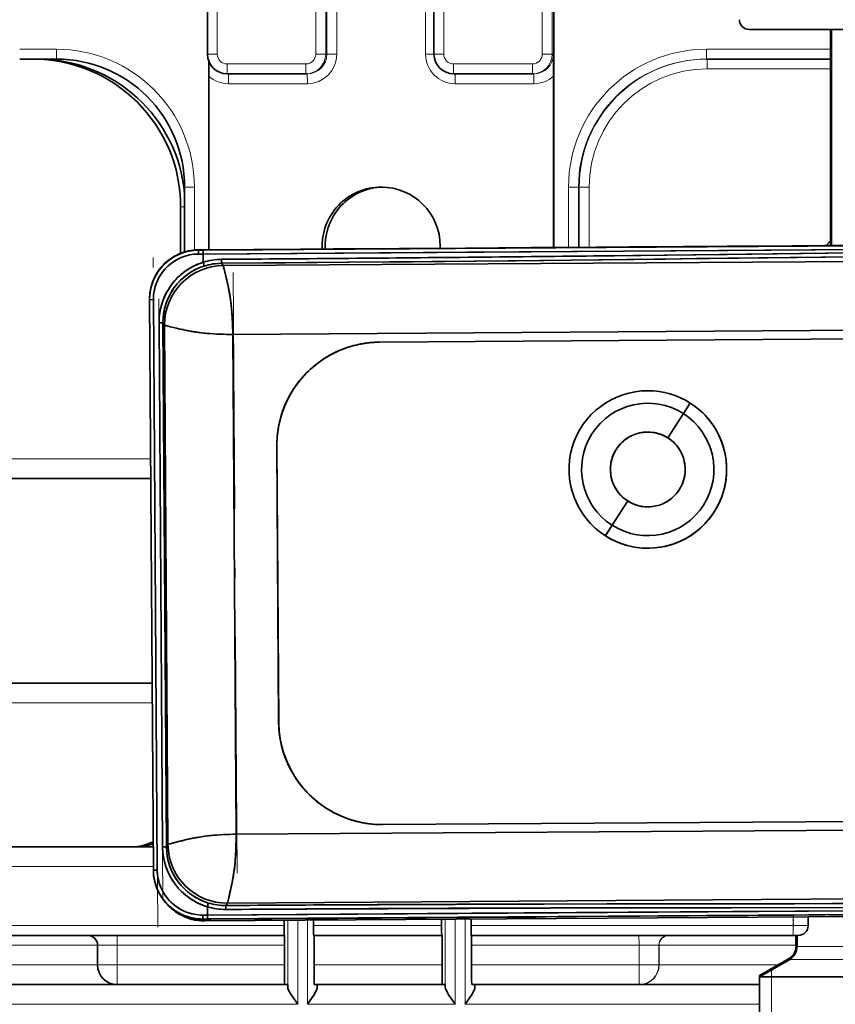
# Model space of a CAD drawing. Extents: x 0 to 420, y 0 to 297.
# Drawn here: x 90 to 131, y 101 to 151 of the extents above; entities that cross this region are included whole.
import ezdxf

# ---------------------------------------------------------------- set-up
doc = ezdxf.new("R2010")
doc.units = 0
doc.linetypes.add('DASHDOT', pattern=[18.5, 12, -3, 0.5, -3])

msp = doc.modelspace()

# ---------------------------------------------------------------- linework, layer by layer
at = {"color": 7, "lineweight": 35}
for p, q in [((99.219, 149.451), (99.219, 204.951)), ((110.718, 149.451), (110.718, 204.951)), ((116.801, 139.636), (116.801, 153.701)), ((126.723, 150.701), (133.096, 150.701)), ((130.845, 139.73), (130.845, 150.701)), ((130.902, 139.73), (130.902, 150.701)), ((89.683, 149.201), (91.556, 149.201)), ((90.556, 149.201), (90.356, 149.201)), ((124.555, 149.201), (130.845, 149.201)), ((99.289, 148.333), (99.289, 139.519)), ((100.219, 148.451), (104.219, 148.451)), ((104.219, 148.451), (104.284, 148.451)), ((111.718, 148.451), (115.718, 148.451)), ((115.718, 148.451), (115.784, 148.451)), ((116.788, 148.333), (116.788, 139.636)), ((98.056, 139.41), (98.056, 142.701)), ((97.855, 139.34), (97.855, 141.701)), ((98.757, 139.516), (98.884, 139.516)), ((98.759, 139.5), (98.759, 139.516)), ((98.759, 139.516), (98.76, 139.5)), ((98.994, 139.502), (98.759, 139.5)), ((98.994, 139.502), (98.759, 139.5)), ((98.884, 139.516), (112.309, 139.606)), ((98.884, 139.516), (99.165, 139.518)), ((149.75, 139.641), (98.993, 139.302)), ((98.994, 139.502), (149.968, 139.842)), ((102.017, 139.522), (98.994, 139.502)), ((99.165, 139.518), (102.252, 139.539)), ((106.029, 139.548), (102.017, 139.522)), ((102.252, 139.539), (105.612, 139.561)), ((105.612, 139.561), (108.965, 139.583)), ((109.494, 139.571), (106.029, 139.548)), ((108.965, 139.583), (112.309, 139.606)), ((111.764, 139.587), (109.494, 139.571)), ((112.883, 139.594), (111.764, 139.587)), ((112.309, 139.606), (125.594, 139.695)), ((112.309, 139.606), (115.644, 139.628)), ((116.174, 139.616), (112.883, 139.594)), ((115.644, 139.628), (118.97, 139.65)), ((117.785, 139.627), (116.174, 139.616)), ((119.379, 139.638), (117.785, 139.627)), ((118.97, 139.65), (120.629, 139.662)), ((120.17, 139.643), (119.379, 139.638)), ((120.957, 139.648), (120.17, 139.643)), ((120.629, 139.662), (122.285, 139.673)), ((122.525, 139.659), (120.957, 139.648)), ((122.285, 139.673), (123.94, 139.684)), ((123.461, 139.665), (122.525, 139.659)), ((125.641, 139.68), (123.461, 139.665)), ((123.94, 139.684), (125.594, 139.695)), ((125.594, 139.695), (132.219, 139.739)), ((125.594, 139.695), (127.249, 139.706)), ((126.419, 139.685), (125.641, 139.68)), ((132.248, 139.524), (125.642, 139.48)), ((127.198, 139.69), (126.419, 139.685)), ((128.759, 139.7), (127.198, 139.69)), ((127.249, 139.706), (128.903, 139.717)), ((130.328, 139.711), (128.759, 139.7)), ((128.903, 139.717), (130.56, 139.728)), ((131.909, 139.721), (130.328, 139.711)), ((130.56, 139.728), (132.219, 139.739)), ((98.993, 139.302), (98.759, 139.3)), ((98.759, 139.3), (98.993, 139.302)), ((112.408, 139.391), (98.993, 139.302)), ((98.993, 139.302), (98.996, 138.883)), ((98.996, 138.883), (98.993, 139.302)), ((99.935, 139.031), (99.936, 138.831)), ((99.936, 138.831), (99.935, 139.031)), ((149.103, 139.042), (100.016, 138.714)), ((149.103, 139.042), (100.016, 138.714)), ((125.642, 139.48), (112.408, 139.391)), ((116.073, 138.973), (119.267, 139.009)), ((119.239, 139.209), (125.607, 139.285)), ((119.267, 139.009), (122.449, 139.047)), ((122.449, 139.047), (124.037, 139.066)), ((124.037, 139.066), (125.625, 139.085)), ((125.607, 139.285), (131.974, 139.361)), ((125.625, 139.085), (127.212, 139.104)), ((127.212, 139.104), (128.799, 139.123)), ((128.799, 139.123), (131.979, 139.161)), ((99.936, 138.831), (103.175, 138.854)), ((100.016, 138.714), (99.936, 138.831)), ((99.936, 138.831), (100.016, 138.714)), ((103.175, 138.854), (106.411, 138.88)), ((106.411, 138.88), (109.643, 138.908)), ((109.643, 138.908), (112.866, 138.939)), ((112.866, 138.939), (116.073, 138.973)), ((100.093, 138.421), (100.168, 138.092)), ((100.19, 138.002), (100.191, 137.995)), ((100.19, 137.995), (100.19, 138.001)), ((96.276, 136.983), (96.276, 136.999)), ((96.276, 136.999), (96.276, 136.983)), ((96.47, 108), (96.276, 136.999)), ((96.474, 136.985), (96.276, 136.983)), ((96.474, 136.985), (96.276, 136.983)), ((96.276, 136.983), (96.47, 108.016)), ((96.276, 136.983), (96.47, 108.016)), ((96.474, 136.985), (96.668, 108.017)), ((96.668, 108.017), (96.474, 136.985)), ((96.759, 135.811), (96.958, 135.812)), ((96.958, 135.812), (96.759, 135.811)), ((96.937, 109.195), (96.759, 135.811)), ((96.937, 109.195), (96.759, 135.811)), ((97.136, 109.196), (96.958, 135.812)), ((96.958, 135.812), (97.037, 135.695)), ((96.958, 135.812), (97.037, 135.695)), ((96.958, 135.812), (97.136, 109.196)), ((97.037, 135.695), (97.213, 109.315)), ((97.037, 135.695), (97.213, 109.315)), ((97.644, 135.534), (97.32, 135.61)), ((100.509, 135.218), (145.266, 135.518)), ((145.266, 135.518), (100.509, 135.218)), ((100.679, 109.838), (100.509, 135.218)), ((100.509, 135.218), (100.679, 109.838)), ((107.952, 134.828), (138.45, 135.032)), ((107.952, 134.828), (138.45, 135.032)), ((138.452, 135.032), (107.953, 134.828)), ((121.576, 132.361), (121.58, 132.361)), ((123.729, 131.735), (123.728, 131.732)), ((123.728, 131.732), (123.729, 131.735)), ((122.593, 129.963), (123.377, 131.196)), ((123.377, 131.196), (122.593, 129.963)), ((102.739, 129.543), (102.738, 129.543)), ((102.831, 115.543), (102.738, 129.543)), ((102.738, 129.543), (102.739, 129.543)), ((102.831, 115.543), (102.738, 129.543)), ((102.739, 129.543), (102.832, 115.543)), ((102.739, 129.543), (102.832, 115.543)), ((96.337, 127.897), (87.545, 127.897)), ((119.765, 125.527), (120.552, 126.76)), ((120.552, 126.76), (119.765, 125.527)), ((121.575, 124.361), (121.579, 124.361)), ((87.545, 117.505), (96.406, 117.505)), ((102.831, 115.543), (102.832, 115.543)), ((102.832, 115.543), (102.831, 115.543)), ((138.614, 110.532), (108.116, 110.328)), ((138.614, 110.532), (108.116, 110.328)), ((150.557, 110.172), (100.679, 109.838)), ((100.679, 109.838), (150.557, 110.172)), ((86.327, 109.201), (95.356, 109.201)), ((95.587, 109.201), (95.356, 109.201)), ((95.36, 109.201), (96.462, 109.201)), ((96.937, 109.195), (97.136, 109.196)), ((97.136, 109.196), (96.937, 109.195)), ((97.213, 109.315), (97.136, 109.196)), ((97.213, 109.315), (97.136, 109.196)), ((97.495, 109.404), (97.818, 109.484)), ((96.47, 108.016), (96.668, 108.017)), ((96.47, 108.016), (96.668, 108.017)), ((96.47, 108), (96.47, 108.016)), ((96.47, 108.016), (96.47, 108)), ((100.399, 107.067), (100.397, 107.048)), ((100.398, 107.06), (100.397, 107.052)), ((100.232, 106.336), (151.11, 106.676)), ((100.232, 106.336), (151.11, 106.676)), ((100.376, 106.96), (100.305, 106.63)), ((99.218, 105.734), (99.215, 106.153)), ((99.215, 106.153), (99.218, 105.734)), ((99.218, 105.734), (152.507, 106.09)), ((100.154, 106.217), (100.232, 106.336)), ((100.232, 106.336), (100.154, 106.217)), ((100.156, 106.017), (100.154, 106.217)), ((100.154, 106.217), (100.156, 106.017)), ((107.604, 106.258), (107.594, 106.26)), ((116.292, 106.291), (113.084, 106.282)), ((119.486, 106.298), (116.292, 106.291)), ((125.829, 106.106), (119.46, 106.097)), ((122.668, 106.302), (119.486, 106.298)), ((124.256, 106.305), (122.668, 106.302)), ((125.844, 106.307), (124.256, 106.305)), ((132.196, 106.116), (125.829, 106.106)), ((127.431, 106.309), (125.844, 106.307)), ((129.019, 106.311), (127.431, 106.309)), ((132.199, 106.316), (129.019, 106.311)), ((97.815, 105.799), (97.815, 105.762)), ((97.815, 105.762), (97.815, 105.799)), ((98.983, 105.732), (99.218, 105.734)), ((99.218, 105.734), (98.983, 105.732)), ((99.111, 105.517), (98.984, 105.517)), ((98.986, 105.532), (99.221, 105.534)), ((98.986, 105.532), (99.221, 105.534)), ((98.986, 105.517), (98.986, 105.532)), ((98.987, 105.532), (98.987, 105.516)), ((99.067, 105.435), (152.614, 105.793)), ((99.067, 105.435), (152.614, 105.793)), ((105.841, 105.563), (99.111, 105.517)), ((99.392, 105.519), (99.111, 105.517)), ((99.218, 105.734), (105.962, 105.779)), ((152.508, 105.89), (99.221, 105.534)), ((99.221, 105.534), (102.043, 105.553)), ((102.479, 105.54), (99.392, 105.519)), ((102.043, 105.553), (106.256, 105.581)), ((105.841, 105.563), (102.479, 105.54)), ((112.541, 105.608), (105.841, 105.563)), ((109.195, 105.585), (105.841, 105.563)), ((105.962, 105.779), (112.632, 105.824)), ((106.256, 105.581), (109.721, 105.604)), ((112.541, 105.608), (109.195, 105.585)), ((109.721, 105.604), (111.991, 105.62)), ((111.105, 105.516), (111.105, 105.201)), ((111.991, 105.62), (113.11, 105.627)), ((115.879, 105.63), (112.541, 105.608)), ((115.888, 105.63), (112.541, 105.608)), ((112.605, 105.526), (112.605, 105.201)), ((112.632, 105.824), (125.866, 105.913)), ((113.11, 105.627), (116.401, 105.649)), ((116.401, 105.649), (118.012, 105.66)), ((118.012, 105.66), (119.606, 105.671)), ((119.606, 105.671), (120.397, 105.676)), ((120.397, 105.676), (121.184, 105.681)), ((121.184, 105.681), (123.644, 105.698)), ((123.644, 105.698), (124.534, 105.704)), ((124.534, 105.704), (125.868, 105.713)), ((125.866, 105.913), (132.472, 105.957)), ((125.868, 105.713), (126.646, 105.718)), ((126.646, 105.718), (127.425, 105.723)), ((127.425, 105.723), (128.986, 105.733)), ((128.986, 105.733), (130.555, 105.744)), ((129.715, 105.201), (129.715, 105.64)), ((130.555, 105.744), (132.136, 105.754)), ((132.456, 105.741), (130.797, 105.73)), ((132.456, 105.741), (130.818, 105.73)), ((103.105, 105.462), (103.105, 105.201)), ((104.605, 105.472), (104.605, 105.201)), ((86.756, 104.701), (103.11, 104.701)), ((103.123, 104.701), (103.11, 104.701)), ((104.61, 104.701), (111.109, 104.701)), ((104.627, 103.201), (104.627, 104.701)), ((111.127, 104.701), (111.109, 104.701)), ((111.127, 103.201), (111.127, 104.701)), ((112.609, 104.701), (128.963, 104.701)), ((128.963, 104.701), (129.215, 104.701)), ((129.095, 104.134), (129.095, 104.701)), ((129.151, 104.134), (129.151, 104.701)), ((93.636, 104.201), (93.636, 103.201)), ((103.127, 103.201), (103.127, 104.201)), ((112.627, 103.201), (112.627, 104.201)), ((127.25, 102.664), (128.745, 103.527)), ((128.776, 103.484), (127.275, 102.618)), ((127.248, 102.662), (127.25, 102.664)), ((127.248, 102.662), (127.248, 100.592)), ((127.25, 102.664), (127.25, 102.603)), ((127.25, 102.603), (127.275, 102.618)), ((128.655, 102.603), (127.25, 102.603)), ((133.351, 102.603), (128.655, 102.603)), ((88.55, 102.201), (94.636, 102.201)), ((94.636, 102.201), (103.136, 102.201)), ((103.136, 102.201), (103.289, 102.201)), ((104.636, 102.201), (111.136, 102.201)), ((104.793, 102.067), (104.793, 102.064)), ((111.136, 102.201), (111.288, 102.201)), ((112.635, 102.201), (121.135, 102.201)), ((112.793, 102.067), (112.793, 102.064)), ((121.148, 102.201), (121.135, 102.201)), ((121.148, 102.201), (127.248, 102.201))]:
    msp.add_line(p, q, dxfattribs=at)
at = {"color": 7, "lineweight": 13}
for p, q in [((99.715, 149.451), (99.715, 204.951)), ((104.714, 204.951), (104.714, 149.451)), ((105.219, 204.951), (105.219, 149.451)), ((111.214, 149.451), (111.214, 204.951)), ((116.214, 149.451), (116.214, 204.951)), ((116.718, 149.451), (116.718, 186.026)), ((105.284, 149.451), (105.284, 170.451)), ((105.788, 149.451), (105.788, 170.451)), ((110.288, 170.451), (110.288, 149.451)), ((89.684, 149.701), (91.552, 149.701)), ((124.551, 149.701), (130.845, 149.701)), ((99.219, 149.451), (99.715, 149.451)), ((105.219, 149.451), (104.714, 149.451)), ((105.219, 149.451), (105.284, 149.451)), ((105.284, 149.451), (105.788, 149.451)), ((110.718, 149.451), (110.288, 149.451)), ((110.718, 149.451), (111.214, 149.451)), ((116.718, 149.451), (116.214, 149.451)), ((116.718, 149.451), (116.784, 149.451)), ((100.214, 148.951), (104.214, 148.951)), ((111.714, 148.951), (115.714, 148.951)), ((124.594, 148.701), (130.845, 148.701)), ((100.289, 147.951), (104.289, 147.951)), ((111.788, 147.951), (115.788, 147.951)), ((98.02, 142.701), (98.057, 142.701)), ((98.552, 142.701), (98.056, 142.701)), ((98.552, 139.506), (98.552, 142.701)), ((117.551, 142.701), (118.055, 142.701)), ((117.551, 139.641), (117.551, 142.701)), ((118.055, 139.644), (118.055, 142.701)), ((118.09, 142.701), (118.055, 142.701)), ((118.09, 142.701), (118.09, 139.645)), ((118.595, 142.701), (118.09, 142.701)), ((118.595, 142.701), (118.595, 139.648)), ((98.056, 141.701), (97.855, 141.701)), ((96.33, 128.897), (87.77, 128.897)), ((87.77, 116.505), (96.413, 116.505)), ((86.752, 108.201), (96.469, 108.201)), ((111.293, 105.517), (111.293, 102.067)), ((111.797, 105.52), (111.797, 101.201)), ((112.297, 101.201), (112.297, 105.524)), ((128.958, 105.635), (128.958, 105.201)), ((86.752, 105.201), (103.105, 105.201)), ((103.293, 102.067), (103.293, 105.464)), ((103.797, 101.201), (103.797, 105.467)), ((104.297, 105.47), (104.297, 101.201)), ((104.605, 105.201), (111.105, 105.201)), ((112.605, 105.201), (128.958, 105.201)), ((128.958, 105.201), (129.715, 105.201)), ((87.55, 104.201), (93.636, 104.201)), ((93.636, 104.201), (94.627, 104.201)), ((94.627, 104.201), (103.127, 104.201)), ((94.627, 104.201), (94.627, 103.201)), ((112.627, 104.201), (121.126, 104.201)), ((121.126, 103.201), (121.126, 104.201)), ((121.126, 104.201), (122.135, 104.201)), ((122.135, 104.201), (122.148, 104.201)), ((122.135, 103.201), (122.135, 104.201)), ((122.148, 104.201), (129.095, 104.201)), ((122.148, 104.201), (122.148, 103.201)), ((130.33, 104.134), (129.151, 104.134)), ((149.138, 104.134), (130.33, 104.134)), ((88.415, 103.201), (93.636, 103.201)), ((93.636, 103.201), (94.627, 103.201)), ((94.627, 103.201), (103.127, 103.201)), ((104.627, 103.201), (111.127, 103.201)), ((112.627, 103.201), (121.126, 103.201)), ((122.135, 103.201), (121.126, 103.201)), ((122.148, 103.201), (122.135, 103.201)), ((122.148, 103.201), (128.178, 103.201)), ((127.848, 103.009), (127.848, 102.949)), ((130, 103.484), (128.776, 103.484)), ((149.513, 103.484), (130, 103.484)), ((127.275, 102.618), (128.677, 102.618)), ((127.848, 102.949), (127.848, 102.618)), ((127.848, 102.618), (127.848, 102.603)), ((127.848, 102.603), (127.848, 100.592)), ((128.677, 102.618), (151.014, 102.618)), ((88.55, 101.201), (103.797, 101.201)), ((104.297, 101.201), (111.797, 101.201)), ((112.297, 101.201), (127.248, 101.201))]:
    msp.add_line(p, q, dxfattribs=at)
at = {"color": 7, "linetype": 'DASHDOT', "lineweight": 13}
for p, q in [((96.689, 105.119), (96.457, 139.883)), ((96.953, 106.532), (96.74, 138.474)), ((100.519, 138.356), (100.73, 106.698))]:
    msp.add_line(p, q, dxfattribs=at)
at = {"color": 7, "linetype": 'DASHDOT', "lineweight": 13, "ltscale": 0.013179}
msp.add_line((128.965, 105.157), (128.965, 105.684), dxfattribs=at)
at = {"color": 7, "lineweight": 35}
for points in [[(97.889, 139.353), (98.249, 139.459), (98.649, 139.513), (98.884, 139.516)], [(99.935, 139.031), (119.861, 139.216), (134.635, 139.391), (149.629, 139.529)], [(149.411, 139.327), (139.448, 139.241), (124.711, 139.074), (114.89, 138.96), (99.936, 138.831)], [(100.016, 138.714), (100.018, 138.709), (100.066, 138.534), (100.184, 138.022), (100.267, 137.66), (100.413, 136.796), (100.461, 136.312), (100.495, 135.769), (100.509, 135.218)], [(100.016, 138.714), (100.018, 138.709), (100.026, 138.686), (100.093, 138.421)], [(100.509, 135.218), (99.703, 135.236), (98.926, 135.298), (98.074, 135.436), (97.423, 135.586), (97.079, 135.675), (97.044, 135.69), (97.038, 135.693), (97.037, 135.695)], [(97.32, 135.61), (97.051, 135.686), (97.04, 135.692), (97.037, 135.695)], [(123.377, 131.196), (123.709, 131.711), (123.723, 131.732), (123.725, 131.735)], [(123.725, 131.735), (123.724, 131.733), (123.655, 131.629), (123.377, 131.196)], [(119.425, 124.988), (119.426, 124.989), (119.432, 124.999), (119.765, 125.527)], [(119.765, 125.527), (119.428, 124.993), (119.426, 124.989), (119.425, 124.988)], [(97.213, 109.315), (97.214, 109.316), (97.217, 109.318), (97.237, 109.328), (97.384, 109.374), (97.888, 109.501), (98.246, 109.588), (99.105, 109.738), (99.587, 109.789), (100.128, 109.824), (100.679, 109.838)], [(100.679, 109.838), (100.662, 109.031), (100.603, 108.251), (100.47, 107.394), (100.328, 106.735), (100.247, 106.382), (100.236, 106.344), (100.232, 106.336)], [(97.213, 109.315), (97.214, 109.316), (97.217, 109.318), (97.238, 109.328), (97.495, 109.404)], [(100.305, 106.63), (100.239, 106.353), (100.234, 106.339), (100.232, 106.336)], [(100.154, 106.217), (115.661, 106.289), (130.924, 106.314), (141.145, 106.34), (151.491, 106.393)], [(151.491, 106.193), (135.989, 106.124), (120.725, 106.099), (100.156, 106.017)], [(99.111, 105.518), (98.877, 105.518), (98.477, 105.566), (98.117, 105.666)], [(103.293, 102.067), (103.304, 102.001), (103.369, 101.849), (103.475, 101.67), (103.797, 101.201)], [(104.793, 102.064), (104.783, 101.998), (104.72, 101.847), (104.616, 101.668), (104.297, 101.201)], [(111.293, 102.067), (111.304, 102.001), (111.369, 101.849), (111.475, 101.67), (111.797, 101.201)], [(112.793, 102.064), (112.783, 101.998), (112.72, 101.847), (112.616, 101.668), (112.297, 101.201)]]:
    msp.add_lwpolyline(points, dxfattribs=at)
for centre, radius, start, end in [((126.723, 151.201), 0.5, 180, 270), ((90.587, 141.701), 7.5, 5.1761, 89.9522), ((91.556, 142.701), 6.5, 359.9986, 89.9986), ((100.219, 149.451), 1, 179.9994, 269.9994), ((-42.642, 148.286), 141.931, 0.019, 0.32458), ((111.718, 149.451), 1, 179.9994, 269.9994), ((-55.425, 148.198), 172.213, 0.0448, 0.41678), ((98.776, 137), 2.5, 90.3777, 180.385), ((98.78, 136.983), 2.517, 90.455, 111.9039), ((98.776, 137.017), 2.499, 90.4282, 99.1486), ((105.488, 139.401), 6.73, 179.1601, 180.8629), ((105.445, 139.401), 6.687, 179.1495, 180.8631), ((105.718, 139.403), 6.725, 179.159, 180.8629), ((105.679, 139.402), 6.687, 179.1489, 180.8625), ((98.774, 137), 2.3, 90.3775, 180.3853), ((98.778, 136.998), 2.503, 111.9921, 135.3686), ((98.778, 137.013), 2.503, 110.7989, 133.9567), ((98.772, 137.021), 2.493, 122.3598, 133.9829), ((98.773, 137.021), 2.494, 110.7692, 122.3887), ((98.772, 137.005), 2.294, 112.8662, 124.144), ((98.773, 137.005), 2.294, 101.6151, 112.8925), ((98.774, 137.022), 2.493, 99.1308, 110.796), ((98.774, 137.001), 2.299, 90.374, 101.6302), ((99.957, 135.838), 3.193, 90.3933, 107.5212), ((99.957, 135.842), 3.189, 90.3872, 99.0627), ((73.406, 4099.032), 3960.089, 270.38384, 270.570721), ((68.314, 4493.936), 4355.025, 270.585959, 270.669998), ((98.778, 136.999), 2.502, 135.3869, 158.7704), ((98.778, 137.014), 2.503, 133.9794, 157.1478), ((98.771, 137.02), 2.494, 133.9544, 145.6113), ((99.958, 135.833), 3.198, 107.5, 180.3931), ((98.77, 137.004), 2.294, 135.3688, 146.6468), ((99.956, 135.833), 2.998, 107.4984, 180.3962), ((100.038, 135.713), 3.001, 90.4219, 180.3448), ((100.038, 135.713), 3.001, 90.4219, 180.3447), ((98.771, 137.005), 2.294, 124.1174, 135.3953), ((99.956, 135.833), 2.998, 107.4953, 143.9478), ((99.955, 135.837), 3.193, 116.6015, 125.728), ((99.956, 135.835), 3.196, 107.4936, 116.6127), ((99.953, 135.854), 3.177, 99.0348, 107.5411), ((92.091, 136.649), 7.257, 16.3565, 17.9309), ((92.077, 136.644), 7.272, 16.36, 17.9309), ((99.957, 135.829), 3.002, 90.3905, 107.4963), ((99.957, 135.829), 3.002, 90.3905, 107.4962), ((98.77, 137.019), 2.494, 145.5828, 157.1776), ((98.77, 137.003), 2.295, 146.6212, 157.897), ((99.954, 135.836), 3.193, 134.8274, 143.9545), ((99.954, 135.837), 3.193, 125.7139, 134.8413), ((57.232, 128.006), 44.105, 12.6433, 13.22), ((98.789, 137.013), 2.513, 157.2226, 180.3199), ((98.791, 136.997), 2.515, 158.8423, 180.3142), ((98.77, 137.016), 2.494, 168.777, 180.3973), ((98.77, 137.018), 2.494, 157.1491, 168.8055), ((98.769, 137.002), 2.295, 157.8718, 169.1482), ((99.957, 135.832), 2.999, 143.9526, 180.3891), ((99.954, 135.835), 3.193, 143.9409, 153.0664), ((90.775, 135.535), 9.728, 11.1063, 12.6157), ((98.77, 137.001), 2.295, 169.1243, 180.3956), ((99.954, 135.834), 3.194, 153.0527, 162.177), ((93.448, 136.091), 6.997, 8.5966, 10.8542), ((88.973, 135.42), 11.522, 5.5805, 8.569), ((99.954, 135.833), 3.195, 162.1631, 171.2848), ((85.946, 135.129), 14.563, 0.3513, 5.5627), ((99.959, 135.832), 3.2, 171.2773, 180.3847), ((104.682, 165.388), 30.672, 256.7348, 257.5578), ((100.017, 144.267), 9.042, 257.5864, 259.2007), ((99.547, 141.959), 6.687, 259.4536, 261.8038), ((100.148, 146.17), 10.94, 261.8351, 264.9699), ((100.406, 149.174), 13.956, 264.9936, 270.423), ((107.987, 129.578), 5.25, 90.3844, 180.3843), ((107.989, 129.578), 5.25, 90.3844, 180.3843), ((107.984, 129.59), 5.238, 101.6201, 112.8965), ((107.985, 129.589), 5.238, 100.8555, 111.9948), ((107.986, 129.589), 5.239, 90.3711, 101.6444), ((107.988, 129.585), 5.243, 90.3766, 100.8737), ((107.981, 129.589), 5.238, 112.8705, 124.1467), ((107.983, 129.589), 5.237, 111.9682, 123.5744), ((107.98, 129.587), 5.238, 124.1207, 135.3968), ((107.98, 129.588), 5.237, 123.5452, 135.3996), ((107.978, 129.586), 5.237, 135.3694, 147.2238), ((107.978, 129.586), 5.238, 135.3708, 146.6467), ((107.977, 129.584), 5.237, 147.1944, 158.8002), ((107.977, 129.584), 5.238, 146.6207, 157.8965), ((121.575, 128.361), 4, 89.8598, 237.4892), ((121.575, 128.362), 4, 57.4893, 89.9896), ((121.579, 128.362), 4, 57.4893, 90.0495), ((121.575, 128.362), 4, 57.4893, 89.9944), ((121.579, 128.362), 4, 57.4893, 90.042), ((121.579, 128.362), 4, 57.4893, 89.9127), ((107.976, 129.581), 5.238, 157.8705, 169.1461), ((121.571, 128.361), 3.361, 57.4923, 237.4904), ((121.571, 128.361), 3.361, 57.4923, 237.4904), ((121.575, 128.361), 4, 237.4924, 57.4904), ((121.575, 128.361), 4, 237.4923, 57.4904), ((121.579, 128.361), 4, 269.8601, 57.4891), ((121.579, 128.361), 4, 269.915, 57.4892), ((121.579, 128.361), 4, 269.997, 57.4892), ((107.977, 129.581), 5.238, 158.7734, 169.9123), ((121.571, 128.361), 3.361, 237.4923, 57.4904), ((121.571, 128.361), 3.361, 237.4923, 57.4904), ((107.98, 129.579), 5.242, 169.1252, 180.3917), ((107.98, 129.579), 5.241, 169.8908, 180.3926), ((121.573, 128.361), 1.899, 57.4923, 237.4904), ((121.571, 128.365), 1.895, 113.7282, 125.0044), ((121.571, 128.366), 1.895, 102.4779, 113.7542), ((121.572, 128.366), 1.895, 91.2274, 102.5038), ((121.573, 128.366), 1.895, 79.977, 91.2534), ((121.574, 128.366), 1.895, 68.7266, 80.003), ((121.575, 128.365), 1.895, 57.4764, 68.7526), ((121.569, 128.364), 1.895, 136.2285, 147.5044), ((121.57, 128.365), 1.895, 124.9784, 136.2545), ((121.573, 128.361), 1.899, 237.4923, 57.4904), ((121.575, 128.365), 1.895, 46.2263, 57.5024), ((121.576, 128.364), 1.895, 34.9763, 46.2523), ((121.569, 128.363), 1.895, 158.7281, 170.0038), ((121.569, 128.363), 1.895, 147.4784, 158.7541), ((121.576, 128.364), 1.895, 23.7266, 35.0023), ((121.577, 128.363), 1.895, 12.4769, 23.7526), ((121.569, 128.362), 1.895, 169.9778, 181.2533), ((121.577, 128.362), 1.895, 1.2273, 12.5029), ((121.569, 128.361), 1.895, 181.2273, 192.5029), ((121.577, 128.36), 1.895, 338.7281, 350.0038), ((121.577, 128.361), 1.895, 349.9778, 1.2533), ((121.569, 128.36), 1.895, 192.4769, 203.7526), ((121.569, 128.359), 1.895, 203.7266, 215.0023), ((121.577, 128.359), 1.895, 327.4784, 338.7541), ((121.569, 128.358), 1.895, 214.9763, 226.2523), ((121.576, 128.358), 1.895, 304.9784, 316.2545), ((121.576, 128.359), 1.895, 316.2285, 327.5044), ((121.57, 128.358), 1.895, 226.2263, 237.5024), ((121.571, 128.357), 1.895, 237.4764, 248.7526), ((121.572, 128.357), 1.895, 248.7266, 260.003), ((121.573, 128.357), 1.895, 271.2274, 282.5038), ((121.574, 128.357), 1.895, 282.4779, 293.7542), ((121.575, 128.357), 1.895, 293.7282, 305.0044), ((121.572, 128.357), 1.895, 259.977, 271.2534), ((121.575, 128.361), 4, 237.4893, 269.8575), ((108.081, 115.578), 5.25, 180.3818, 270.3818), ((108.071, 115.577), 5.24, 180.371, 191.6436), ((108.076, 115.578), 5.244, 180.3765, 190.8729), ((108.082, 115.578), 5.25, 180.3818, 270.1383), ((108.071, 115.575), 5.238, 190.8547, 201.9933), ((108.07, 115.575), 5.238, 191.6193, 202.8949), ((108.071, 115.572), 5.237, 201.9667, 213.5723), ((108.07, 115.572), 5.238, 202.8689, 214.1447), ((108.072, 115.57), 5.237, 213.5431, 225.3974), ((108.072, 115.57), 5.238, 214.1187, 225.3946), ((108.073, 115.569), 5.238, 225.3686, 236.6447), ((108.074, 115.568), 5.237, 225.3672, 237.2217), ((108.075, 115.567), 5.238, 236.6187, 247.8949), ((108.076, 115.566), 5.237, 237.1924, 248.7987), ((108.077, 115.566), 5.238, 247.8689, 259.1453), ((108.079, 115.566), 5.238, 248.7719, 259.9115), ((108.08, 115.57), 5.242, 259.1244, 270.3917), ((108.081, 115.568), 5.24, 259.8894, 270.0772), ((105.235, 79.825), 30.572, 103.2146, 104.0403), ((100.308, 100.789), 9.037, 101.5707, 103.1859), ((99.807, 103.087), 6.685, 98.9666, 101.3178), ((100.464, 98.888), 10.935, 95.7989, 98.9354), ((100.762, 95.89), 13.948, 90.343, 95.7753), ((86.115, 109.733), 14.564, 355.2037, 0.4146), ((95.587, 111.701), 2.5, 270, 290.4638), ((100.136, 109.216), 3.198, 180.373, 253.2661), ((100.134, 109.216), 3.197, 180.3765, 189.4916), ((100.135, 109.216), 2.999, 180.377, 216.8133), ((100.134, 109.216), 2.998, 180.3699, 253.2677), ((100.214, 109.337), 3.001, 180.4214, 270.3442), ((100.214, 109.337), 3.001, 180.4215, 270.3442), ((100.132, 109.215), 3.195, 189.4792, 198.6013), ((89.145, 109.482), 11.524, 352.1977, 355.1858), ((98.97, 108.032), 2.5, 180.3811, 270.386), ((98.983, 108.035), 2.514, 180.4464, 201.9268), ((98.966, 108.032), 2.298, 180.3783, 191.6355), ((98.968, 108.032), 2.3, 180.3808, 270.3863), ((100.132, 109.214), 3.194, 198.5874, 207.7115), ((98.983, 108.019), 2.513, 180.4459, 203.6057), ((98.964, 108.016), 2.494, 180.3684, 192.083), ((98.963, 108.031), 2.295, 191.6189, 202.8957), ((100.132, 109.213), 3.194, 207.6982, 216.8237), ((90.947, 109.392), 9.73, 348.1517, 349.6608), ((93.628, 108.871), 6.999, 349.9128, 352.1701), ((98.964, 108.015), 2.494, 192.0542, 203.679), ((98.972, 108.034), 2.502, 201.9952, 225.378), ((98.972, 108.018), 2.503, 203.6804, 226.8706), ((98.964, 108.013), 2.494, 203.6504, 215.3191), ((98.963, 108.03), 2.295, 202.8698, 214.146), ((100.132, 109.212), 3.193, 216.8105, 225.9373), ((100.134, 109.215), 2.998, 216.8181, 253.2709), ((57.255, 116.481), 44.16, 347.5481, 348.1241), ((98.965, 108.012), 2.494, 215.2906, 226.8955), ((98.964, 108.029), 2.295, 214.1207, 225.3971), ((100.132, 109.211), 3.193, 225.9236, 235.051), ((100.133, 109.211), 3.193, 235.037, 244.1633), ((98.971, 108.035), 2.503, 225.3964, 248.7722), ((99.051, 107.935), 2.5, 224.2535, 240.3821), ((98.972, 108.019), 2.503, 226.8933, 250.0423), ((98.966, 108.011), 2.493, 226.8672, 238.5209), ((99.047, 107.93), 2.494, 225.3559, 240.3944), ((98.964, 108.028), 2.294, 225.3713, 236.6489), ((98.965, 108.027), 2.294, 236.6224, 247.8998), ((100.135, 109.215), 3.198, 244.1561, 253.2685), ((92.292, 108.291), 7.245, 342.8336, 344.4107), ((92.292, 108.291), 7.245, 342.8336, 344.4107), ((100.135, 109.21), 3.193, 253.245, 270.3728), ((100.132, 109.195), 3.177, 253.225, 261.7313), ((100.135, 109.219), 3.002, 253.2699, 270.3756), ((100.135, 109.219), 3.002, 253.27, 270.3756), ((100.135, 109.207), 3.189, 261.7035, 270.3789), ((129.922, -4436.774), 4543.089, 90.293748, 90.375417), ((126.463, -3836.291), 3942.395, 90.194601, 90.382322), ((124.548, -3391.167), 3497.468, 90.187812, 90.29355), ((126.639, -4229.311), 4335.414, 90.094881, 90.179295), ((98.967, 108.011), 2.494, 238.492, 250.0719), ((99.04, 107.893), 2.457, 240.1165, 270.6493), ((99.05, 107.935), 2.5, 240.3824, 270.3882), ((98.973, 108.05), 2.518, 248.8639, 270.3082), ((98.966, 108.027), 2.294, 247.8735, 259.1506), ((98.968, 108.01), 2.493, 250.0453, 261.6872), ((98.967, 108.028), 2.296, 259.1278, 270.3975), ((98.97, 108.016), 2.499, 261.6695, 270.3419), ((105.673, 105.721), 6.689, 179.9008, 181.614), ((105.715, 105.721), 6.732, 179.901, 181.6035), ((105.907, 105.722), 6.689, 179.9013, 181.6145), ((105.946, 105.722), 6.728, 179.901, 181.6043), ((129.215, 105.201), 0.5, 270, 0), ((128.395, 104.134), 0.7, 300.003, 359.999), ((128.401, 104.134), 0.75, 299.9776, 359.9927), ((94.636, 103.201), 1, 180, 269.9999)]:
    msp.add_arc(centre, radius, start, end, dxfattribs=at)
at = {"color": 7, "lineweight": 13}
msp.add_arc((142.549, 130.567), 15.027, 141.1553, 142.4316, dxfattribs=at)
for centre, major_axis, ratio, start_param, end_param in [((91.556, 149.701), (0, 0.5), 0.008727, 1.570796, 3.141593), ((91.552, 142.701), (0, 7), 0.999962, 4.712389, 6.283185), ((124.551, 142.701), (0, 7), 0.999962, 0, 1.570796), ((124.555, 149.701), (0, 0.5), 0.008727, 1.570796, 3.141593), ((90.587, 141.701), (0, 7.5), 0.999962, 4.802694, 6.282368), ((91.591, 148.701), (0, -0.5), 0.008727, 2.614498, 3.141593), ((100.214, 149.451), (0, 0.5), 0.999962, 1.570796, 3.141593), ((104.214, 149.451), (0, 0.5), 0.999962, 3.141593, 4.712389), ((104.219, 149.451), (0, 1), 0.999962, 3.141593, 4.712389), ((104.284, 149.451), (0, 1), 0.999962, 3.141593, 4.712389), ((104.289, 149.451), (0, 1.5), 0.999962, 3.141593, 4.712389), ((111.788, 149.451), (0, 1.5), 0.999962, 1.570796, 3.141593), ((111.714, 149.451), (0, 0.5), 0.999962, 1.570796, 3.141593), ((115.714, 149.451), (0, 0.5), 0.999962, 3.141593, 4.712389), ((115.718, 149.451), (0, 1), 0.999962, 3.141593, 4.712389), ((115.784, 149.451), (0, 1), 0.999962, 3.141593, 4.712389), ((124.555, 142.701), (0, 6.5), 0.999962, 0, 1.570796), ((124.59, 142.701), (0, 6.5), 0.999962, 0.000939, 1.570796), ((124.59, 148.701), (0, -0.5), 0.008727, 1.570796, 3.141593), ((100.219, 148.951), (0, -0.5), 0.008727, 4.712389, 6.283185), ((104.219, 148.951), (0, -0.5), 0.008727, 4.712389, 6.283185), ((111.718, 148.951), (0, -0.5), 0.008727, 4.712389, 6.283185), ((115.718, 148.951), (0, -0.5), 0.008727, 4.712389, 6.283185), ((124.594, 142.701), (0, 6), 0.999962, 0, 1.570796), ((100.289, 149.451), (0, 1.5), 0.999962, 2.411865, 3.141593), ((100.284, 147.951), (0, 0.5), 0.008727, 4.712389, 6.283185), ((104.284, 147.951), (0, 0.5), 0.008727, 4.712389, 6.283185), ((111.784, 147.951), (0, 0.5), 0.008727, 4.712389, 6.283185), ((115.784, 147.951), (0, 0.5), 0.008727, 4.712389, 6.283185), ((115.788, 149.451), (0, 1.5), 0.999962, 3.141593, 3.87132), ((95.587, 111.701), (0, 2.5), 0.999962, 3.141593, 3.498751), ((128.963, 105.201), (0, 0.5), 0.008727, 1.570796, 3.141593), ((94.623, 104.201), (0, 0.5), 0.008726, 4.712389, 6.283185), ((121.122, 104.201), (0, 0.5), 0.008727, 4.712389, 6.283185), ((122.635, 104.201), (0, 0.5), 0.999962, 0, 1.570796), ((122.648, 104.201), (0, 0.5), 0.999962, 0, 1.570796), ((94.636, 103.201), (0, -1), 0.008727, 4.712389, 6.283185), ((121.135, 103.201), (0, -1), 0.008727, 4.712389, 6.283185), ((121.135, 103.201), (0, 1), 0.999962, 3.141593, 4.712389), ((121.148, 103.201), (0, -1), 0.999962, 0, 1.570796)]:
    msp.add_ellipse(centre, major_axis=major_axis, ratio=ratio, start_param=start_param, end_param=end_param, dxfattribs=at)
at = {"color": 7, "lineweight": 35}
for centre, major_axis, ratio, start_param, end_param in [((90.356, 141.701), (0, 7.5), 0.999962, 4.712389, 6.283185), ((108.038, 139.701), (0, 3), 0.999962, 0, 1.618663), ((108.191, 139.701), (0, 3), 0.999962, 0.025536, 1.618329), ((108.038, 139.701), (0, 3), 0.999962, 4.712389, 6.283185), ((108.038, 139.701), (0, 3), 0.999962, 4.677891, 4.712389), ((95.356, 111.701), (0, 2.5), 0.999962, 3.141593, 3.599246), ((103.11, 105.201), (0, -0.5), 0.008727, 4.712389, 6.283185), ((104.61, 105.201), (0, 0.5), 0.008727, 1.570796, 3.141593), ((111.109, 105.201), (0, 0.5), 0.008727, 1.570796, 3.141593), ((112.609, 105.201), (0, -0.5), 0.008727, 4.712389, 6.283185), ((93.136, 104.201), (0, -0.5), 0.999962, 1.570796, 3.141593), ((103.123, 104.201), (0, -0.5), 0.008727, 1.570796, 3.141593), ((112.622, 104.201), (0, -0.5), 0.008727, 1.570796, 3.141593), ((103.136, 103.201), (0, -1), 0.008727, 4.712389, 6.283185), ((104.636, 103.201), (0, 1), 0.008727, 1.570796, 3.141593), ((111.136, 103.201), (0, 1), 0.008727, 1.570796, 3.141593), ((112.635, 103.201), (0, -1), 0.008727, 4.712389, 6.283185), ((103.289, 101.201), (0, -1), 0.008727, 2.617994, 3.141593), ((104.788, 101.201), (0, 1), 0.008727, 5.759587, 6.283185), ((111.288, 101.201), (0, 1), 0.008727, 5.759587, 6.283185), ((112.788, 101.201), (0, -1), 0.008727, 2.617994, 3.141593)]:
    msp.add_ellipse(centre, major_axis=major_axis, ratio=ratio, start_param=start_param, end_param=end_param, dxfattribs=at)

doc.saveas('drawing.dxf')
